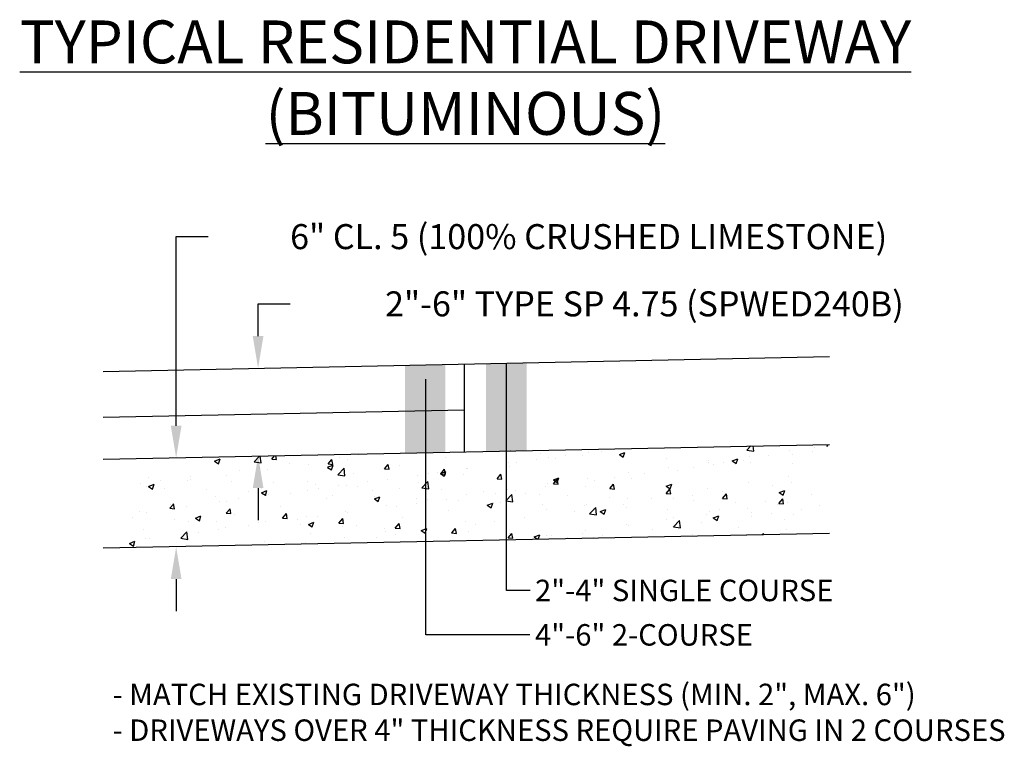
# Model space of a CAD drawing. Units: feet. Extents: x -0.84 to 4.67, y -3.47 to 0.59.
import ezdxf

# ---------------------------------------------------------------- set-up
doc = ezdxf.new("R2010")
doc.units = ezdxf.units.FT
doc.header["$MEASUREMENT"] = 0
doc.styles.add('L120', font='simplex', dxfattribs={"height": 0.12})
doc.styles.add('L140', font='simplex', dxfattribs={"height": 0.14})
doc.styles.add('L175', font='simplex', dxfattribs={"height": 0.175})

msp = doc.modelspace()

# ---------------------------------------------------------------- hatches: boundary and pattern name
h = msp.add_hatch(color=6)
h.dxf.hatch_style = 1
h.paths.add_polyline_path([(1.5439, -1.5903), (1.3165, -1.5949), (1.3165, -1.8304), (1.5439, -1.8257)])
h.paths.add_polyline_path([(1.5439, -1.3345), (1.3165, -1.3392), (1.3165, -1.5949), (1.5439, -1.5903)])
h.paths.add_polyline_path([(1.9987, -1.3252), (1.7713, -1.3299), (1.7713, -1.8211), (1.9987, -1.8164)])
h = msp.add_hatch()
h.set_pattern_fill('AR-CONC', color=1, scale=0.043996)
h.set_pattern_definition([(50, (-12.45018, -13.7484), (0.315563, -0.0276082), [0.0329967, -0.3629637]), (355, (-12.45018, -13.7484), (-0.0610445, 0.3309314), [0.0263974, -0.290371]), (100.4514, (-12.4239, -13.7507), (0.2545184, 0.3033233), [0.028043, -0.3084717]), (46.1842, (-12.4502, -13.6604), (0.469539, -0.072821), [0.049495, -0.544446]), (96.6356, (-12.41105, -13.66647), (0.41121, 0.428569), [0.042064, -0.462708]), (351.1842, (-12.4502, -13.6604), (0.41121, 0.428569), [0.039596, -0.435556]), (21, (-12.4062, -13.6824), (0.262613, -0.1771346), [0.0329967, -0.3629637]), (326, (-12.4062, -13.6824), (0.107048, 0.319034), [0.0263974, -0.290371]), (71.4514, (-12.3843, -13.69716), (0.369661, 0.1418995), [0.028043, -0.3084717]), (37.5, (-12.45018, -13.7484), (0.0053498, 0.14645865), [0, -0.2868513, 0, -0.2947705, 0, -0.2914709]), (7.5, (-12.45018, -13.7484), (0.115739, 0.1735238), [0, -0.1680632, 0, -0.280252, 0, -0.1110889]), (327.5, (-12.54829, -13.7484), (0.2348584, -0.00992315), [0, -0.109989, 0, -0.3431657, 0, -0.4553545]), (317.5, (-12.59229, -13.7484), (0.2565763, 0.0440418), [0, -0.1429857, 0, -0.2278972, 0, -0.3233677])])
h.paths.add_polyline_path([(3.6111, -2.0377), (3.5816, -1.9787), (3.5698, -1.9196), (3.558, -1.8842), (3.6939, -1.7817), (1.6492, -1.8236), (-0.1173, -1.8598), (-0.1327, -1.9019), (-0.1268, -1.9433), (-0.1681, -1.9846), (-0.1858, -2.02), (-0.1976, -2.0495), (-0.2094, -2.1026), (-0.2271, -2.1617), (-0.2271, -2.2384), (-0.239, -2.2738), (-0.2567, -2.3269), (-0.2567, -2.3592), (1.6492, -2.3205), (3.6939, -2.279), (3.6229, -2.2359), (3.6364, -2.2096), (3.6347, -2.1883), (3.6513, -2.1555), (3.6655, -2.1298), (3.6573, -2.1048), (3.6406, -2.0967)])

# ---------------------------------------------------------------- linework, layer by layer
at = {"color": 2}
for p, q in [((0.0359, -1.6775), (0.0359, -0.6194)), ((0.0359, -0.6194), (0.2159, -0.6194)), ((0.4947, -1.1756), (0.4947, -0.9956)), ((0.4947, -0.9956), (0.6747, -0.9956)), ((-0.3731, -1.3738), (3.6939, -1.2905)), ((-0.3731, -1.6295), (1.6492, -1.5881)), ((-0.3731, -1.865), (3.6939, -1.7817)), ((0.4947, -2.0267), (0.4947, -2.2067)), ((-0.3731, -2.3616), (3.6939, -2.279)), ((0.0359, -2.5359), (0.0359, -2.7159))]:
    msp.add_line(p, q, dxfattribs=at)
msp.add_lwpolyline([(1.6492, -1.3324), (1.6492, -1.8236)])
at = {"color": 3}
for points in [[(2.0173, -2.5995), (1.8863, -2.5995), (1.8863, -1.3329)], [(2.0162, -2.8477), (1.4342, -2.8477), (1.4342, -1.4173)]]:
    msp.add_lwpolyline(points, dxfattribs=at)
at = {"color": 2}
for points in [[(0.4647, -1.1756), (0.5247, -1.1756), (0.4947, -1.3556)], [(0.0059, -1.6775), (0.0659, -1.6775), (0.0359, -1.8575)], [(0.4647, -2.0267), (0.5247, -2.0267), (0.4947, -1.8468)], [(0.0059, -2.5359), (0.0659, -2.5359), (0.0359, -2.3559)]]:
    msp.add_solid(points, dxfattribs=at)

# ---------------------------------------------------------------- texts
at = {"color": 3, "style": 'L120'}
for s, p in [('2"-4" SINGLE COURSE', (2.0454, -2.6591)), ('4"-6" 2-COURSE', (2.0454, -2.9076))]:
    msp.add_text(s, height=0.119988, dxfattribs=at).set_placement(p)
at = {"color": 2}
for s, width, insert, char_height, attachment_point, style in [('{\\LTYPICAL RESIDENTIAL DRIVEWAY\\P(BITUMINOUS)}', 176.342992, (1.6556, 0.5901), 0.239976, 2, 'L175'), ('- MATCH EXISTING DRIVEWAY THICKNESS (MIN. 2", MAX. 6")\\P- DRIVEWAYS OVER 4" THICKNESS REQUIRE PAVING IN 2 COURSES', 112.348779, (-0.3204, -3.121), 0.119988, 1, 'L120')]:
    msp.add_mtext_dynamic_manual_height_columns(s, width=width, gutter_width=0.6, heights=[0], dxfattribs=dict(at, insert=insert, char_height=char_height, attachment_point=attachment_point, style=style))
at = {"color": 2, "char_height": 0.139986, "attachment_point": 5, "style": 'L140'}
for s, insert in [('\\A1;6" CL. 5 (100% CRUSHED LIMESTONE)', (2.3457, -0.6194)), ('\\A1;2"-6" TYPE SP 4.75 (SPWED240B)', (2.6578, -0.9956))]:
    msp.add_mtext(s, dxfattribs=dict(at, insert=insert))

doc.saveas('drawing.dxf')
